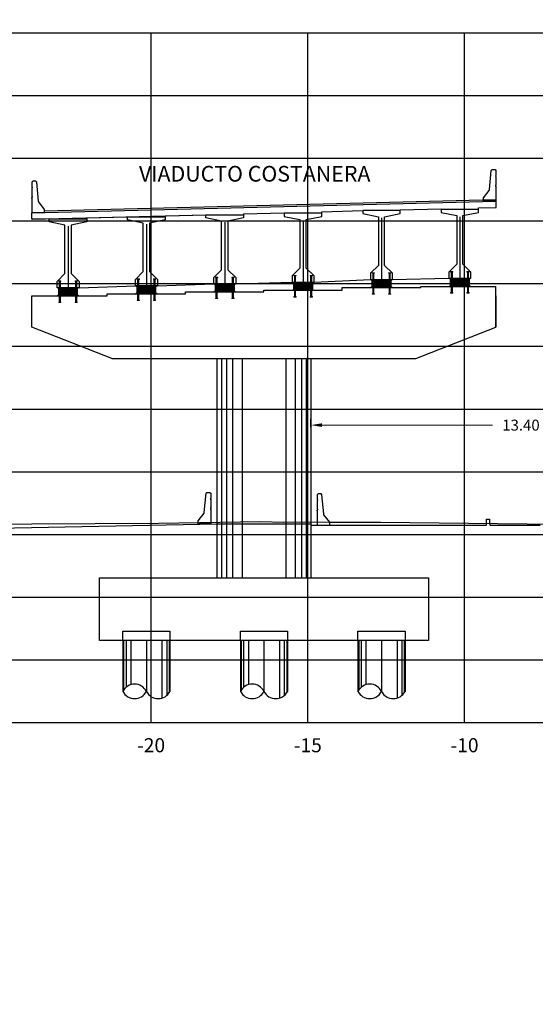
# Model space of a CAD drawing. Units: metres. Extents: x 272600 to 282750, y 8663995 to 8665355.
# Drawn here: x 281169 to 281186, y 8664272 to 8664303 of the extents above; entities that cross this region are included whole.
import ezdxf

# ---------------------------------------------------------------- set-up
doc = ezdxf.new("R2010")
doc.units = ezdxf.units.M
doc.header["$PDMODE"] = 66
for name, pattern in [('CENTERX2', [20.32, 12.7, -2.54, 2.54, -2.54]), ('CONTINUO', [0]), ('DASHDOT', [25.4, 12.7, -6.35, 0, -6.35]), ('DASHDOT2', [0.5, 0.25, -0.125, 0, -0.125]), ('DASHED2', [0.375, 0.25, -0.125])]:
    doc.linetypes.add(name, pattern=pattern)
for name, color, linetype in [('0 NEOPRENOS', 7, 'Continuous'), ('0 PILOTES', 7, 'Continuous'), ('0 SECCIONES', 4, 'Continuous'), ('00_PL_TXT', 5, 'Continuous'), ('100-CONCRETO', 3, 'Continuous'), ('21e', 3, 'DASHDOT'), ('24', 4, 'Continuous'), ('ASSI', 2, 'CENTERX2'), ('C-ANNO', 7, 'Continuous'), ('C-ROAD-SCTN-VIEW', 7, 'Continuous'), ('G-ACOTADO', 9, 'Continuous'), ('GREEN', 3, 'Continuous'), ('Membrete', 4, 'Continuous'), ('rasante', 1, 'Continuous'), ('RED', 1, 'Continuous'), ('T-TEXTO COORD', 7, 'Continuous'), ('TERRENO', 40, 'Continuous'), ('TEXTO', 7, 'Continuous')]:
    doc.layers.add(name, color=color, linetype=linetype)
doc.styles.add('DATOS_02', font='romand.shx')
doc.styles.add('simplex', font='romans.shx', dxfattribs={"width": 1.2})
doc.dimstyles.new('1 EN 100', dxfattribs={"dimscale": 0, "dimtxt": 0.25, "dimasz": 0.2, "dimexe": 0.2, "dimexo": 0.2, "dimgap": 0.1, "dimtad": 0, "dimtih": 1, "dimtoh": 1, "dimzin": 0, "dimdsep": 46, "dimtxsty": 'simplex', "dimcen": 0, "dimclrd": 40, "dimclre": 40, "dimclrt": 7, "dimadec": 0, "dimazin": 0, "dimtfac": 1, "dimtofl": 0, "dimtmove": 2, "dimatfit": 3, "dimfxl": 0.06, "dimfxlon": 1, "dimtolj": 1, "dimtzin": 0, "dimlwd": 0, "dimarcsym": 0})

# ---------------------------------------------------------------- blocks, each defined once
blk = doc.blocks.new('PILOTES')
at = {"layer": '0 PILOTES', "color": 8}
for p, q in [((272709.771, 8664659.062), (272709.771, 8664657.444)), ((272709.795, 8664659.062), (272709.795, 8664657.485)), ((272709.871, 8664659.062), (272709.871, 8664657.573)), ((272710.025, 8664659.062), (272710.025, 8664657.658)), ((272710.521, 8664659.062), (272710.521, 8664657.444)), ((272711.017, 8664659.062), (272711.017, 8664657.229)), ((272711.17, 8664659.062), (272711.17, 8664657.314)), ((272711.247, 8664659.062), (272711.247, 8664657.402)), ((272711.271, 8664659.062), (272711.271, 8664657.444))]:
    blk.add_line(p, q, dxfattribs=at)
at = {"layer": '0 PILOTES', "color": 8, "linetype": 'DASHED2', "ltscale": 15}
blk.add_lwpolyline([(272709.771, 8664659.062), (272709.771, 8664659.362), (272711.271, 8664659.362), (272711.271, 8664659.062)], dxfattribs=at)
at = {"layer": '0 PILOTES', "color": 8}
blk.add_lwpolyline([(272711.271, 8664657.444), (272711.271, 8664659.062), (272709.771, 8664659.062), (272709.771, 8664657.444)], dxfattribs=at)
for centre, start, end in [((272710.146, 8664657.257), 26.5049, 153.4951), ((272710.146, 8664657.631), 206.5049, 333.4951), ((272710.896, 8664657.631), 206.5049, 333.4951)]:
    blk.add_arc(centre, 0.419, start, end, dxfattribs=at)
blk = doc.blocks.new('Zapata')
at = {"layer": '0 SECCIONES'}
blk.add_lwpolyline([(279102.881, 8664861.635), (279102.881, 8664859.635), (279092.381, 8664859.635), (279092.381, 8664861.635)], close=True, dxfattribs=at)
at = {"layer": '0 PILOTES', "color": 6}
for p in [(6383.36, 200.573), (6387.11, 200.573), (6390.86, 200.573)]:
    blk.add_blockref('PILOTES', p, dxfattribs=at)
blk = doc.blocks.new('*D148')
at = {"layer": 'Defpoints', "color": 0, "transparency": 16777216}
for p in [(281191.96, 8664290.228), (281178.56, 8664288.984), (281191.96, 8664288.984)]:
    blk.add_point(p, dxfattribs=at)
at = {"layer": 'G-ACOTADO', "color": 40, "lineweight": -2, "transparency": 16777216}
for p, q in [((281178.56, 8664290.168), (281178.56, 8664290.428)), ((281191.96, 8664290.168), (281191.96, 8664290.428))]:
    blk.add_line(p, q, dxfattribs=at)
at = {"layer": 'G-ACOTADO', "color": 40, "lineweight": 0, "transparency": 16777216}
for p, q in [((281178.91, 8664290.228), (281184.35, 8664290.228)), ((281191.61, 8664290.228), (281186.17, 8664290.228))]:
    blk.add_line(p, q, dxfattribs=at)
at = {"layer": 'G-ACOTADO', "color": 40, "transparency": 16777216}
for points in [[(281178.91, 8664290.287), (281178.91, 8664290.17), (281178.56, 8664290.228)], [(281191.61, 8664290.287), (281191.61, 8664290.17), (281191.96, 8664290.228)]]:
    blk.add_solid(points, dxfattribs=at)
at = {"layer": 'G-ACOTADO', "color": 7, "transparency": 16777216, "insert": (281185.26, 8664290.228), "char_height": 0.35, "attachment_point": 5, "style": 'simplex'}
blk.add_mtext('\\A1;13.40', dxfattribs=at)
blk = doc.blocks.new('AISLADOR METALICO')
at = {"layer": 'ASSI', "color": 1, "linetype": 'DASHDOT2', "ltscale": 20}
for p, q in [((-0.26, 0.468), (-0.26, 0.248)), ((0.26, 0.468), (0.26, 0.248)), ((-0.26, -0.21), (-0.26, 0.01)), ((0.26, -0.21), (0.26, 0.01))]:
    blk.add_line(p, q, dxfattribs=at)
at = {"layer": 'ASSI', "color": 8}
blk.add_line((0, 0.245), (0, -0.021), dxfattribs=at)
at = {"layer": 'GREEN', "color": 8}
for p, q in [((-0.269, 0), (-0.269, 0)), ((-0.251, 0.246), (-0.25, 0.246)), ((-0.251, 0.226), (-0.251, 0.238)), ((-0.25, 0.226), (-0.251, 0.226)), ((-0.251, 0), (-0.251, 0)), ((-0.25, 0.226), (-0.25, 0.246)), ((-0.25, 0.226), (-0.24, 0.226)), ((-0.24, 0.246), (-0.24, 0.226)), ((-0.24, 0.246), (-0.239, 0.246)), ((-0.239, 0.226), (-0.24, 0.226)), ((-0.239, 0.238), (-0.239, 0.226)), ((0.239, 0.246), (0.24, 0.246)), ((0.239, 0.226), (0.239, 0.238)), ((0.24, 0.226), (0.239, 0.226)), ((0.24, 0.226), (0.24, 0.246)), ((0.24, 0.226), (0.25, 0.226)), ((0.25, 0.246), (0.25, 0.226)), ((0.25, 0.246), (0.251, 0.246)), ((0.251, 0.226), (0.25, 0.226)), ((0.251, 0.238), (0.251, 0.226)), ((0.251, 0), (0.251, 0)), ((0.269, 0), (0.269, 0))]:
    blk.add_line(p, q, dxfattribs=at)
at = {"layer": 'RED', "color": 8}
for p, q in [((-0.295, 0.473), (-0.295, 0.458)), ((-0.295, 0.473), (-0.26, 0.473)), ((-0.26, 0.458), (-0.295, 0.458)), ((-0.286, 0.458), (-0.28, 0.453)), ((-0.26, 0.458), (-0.286, 0.458)), ((-0.28, 0.453), (-0.28, 0.258)), ((-0.24, 0.453), (-0.28, 0.453)), ((-0.26, 0.473), (-0.225, 0.473)), ((-0.225, 0.458), (-0.26, 0.458)), ((-0.234, 0.458), (-0.26, 0.458)), ((-0.24, 0.453), (-0.234, 0.458)), ((-0.24, 0.258), (-0.24, 0.453)), ((-0.225, 0.458), (-0.225, 0.473)), ((0.225, 0.473), (0.225, 0.458)), ((0.225, 0.473), (0.26, 0.473)), ((0.26, 0.458), (0.225, 0.458)), ((0.234, 0.458), (0.24, 0.453)), ((0.26, 0.458), (0.234, 0.458)), ((0.24, 0.453), (0.24, 0.258)), ((0.28, 0.453), (0.24, 0.453)), ((0.26, 0.473), (0.295, 0.473)), ((0.295, 0.458), (0.26, 0.458)), ((0.286, 0.458), (0.26, 0.458)), ((0.28, 0.453), (0.286, 0.458)), ((0.28, 0.258), (0.28, 0.453)), ((0.295, 0.458), (0.295, 0.473)), ((-0.295, 0.02), (-0.295, 0.238)), ((-0.29, 0.238), (-0.295, 0.238)), ((-0.021, 0.02), (-0.295, 0.02)), ((-0.29, 0.223), (-0.29, 0.238)), ((-0.29, 0.238), (-0.25, 0.238)), ((-0.29, 0.223), (-0.021, 0.223)), ((-0.29, 0.223), (-0.021, 0.223)), ((-0.29, 0.215), (-0.29, 0.218)), ((-0.021, 0.218), (-0.29, 0.218)), ((-0.021, 0.218), (-0.29, 0.218)), ((-0.021, 0.215), (-0.29, 0.215)), ((-0.021, 0.215), (-0.29, 0.215)), ((-0.29, 0.207), (-0.29, 0.21)), ((-0.021, 0.21), (-0.29, 0.21)), ((-0.021, 0.21), (-0.29, 0.21)), ((-0.021, 0.207), (-0.29, 0.207)), ((-0.021, 0.207), (-0.29, 0.207)), ((-0.29, 0.199), (-0.29, 0.202)), ((-0.021, 0.202), (-0.29, 0.202)), ((-0.021, 0.202), (-0.29, 0.202)), ((-0.021, 0.199), (-0.29, 0.199)), ((-0.021, 0.199), (-0.29, 0.199)), ((-0.29, 0.191), (-0.29, 0.194)), ((-0.021, 0.194), (-0.29, 0.194)), ((-0.021, 0.194), (-0.29, 0.194)), ((-0.021, 0.191), (-0.29, 0.191)), ((-0.021, 0.191), (-0.29, 0.191)), ((-0.29, 0.179), (-0.29, 0.181)), ((-0.021, 0.181), (-0.29, 0.181)), ((-0.021, 0.181), (-0.29, 0.181)), ((-0.021, 0.179), (-0.29, 0.179)), ((-0.021, 0.179), (-0.29, 0.179)), ((-0.29, 0.17), (-0.29, 0.172)), ((-0.021, 0.172), (-0.29, 0.172)), ((-0.021, 0.172), (-0.29, 0.172)), ((-0.021, 0.17), (-0.29, 0.17)), ((-0.021, 0.17), (-0.29, 0.17)), ((-0.29, 0.162), (-0.29, 0.164)), ((-0.021, 0.164), (-0.29, 0.164)), ((-0.021, 0.164), (-0.29, 0.164)), ((-0.021, 0.162), (-0.29, 0.162)), ((-0.021, 0.162), (-0.29, 0.162)), ((-0.29, 0.154), (-0.29, 0.156)), ((-0.021, 0.156), (-0.29, 0.156)), ((-0.021, 0.156), (-0.29, 0.156)), ((-0.021, 0.154), (-0.29, 0.154)), ((-0.021, 0.154), (-0.29, 0.154)), ((-0.29, 0.146), (-0.29, 0.148)), ((-0.021, 0.148), (-0.29, 0.148)), ((-0.021, 0.148), (-0.29, 0.148)), ((-0.021, 0.146), (-0.29, 0.146)), ((-0.021, 0.146), (-0.29, 0.146)), ((-0.29, 0.138), (-0.29, 0.14)), ((-0.021, 0.14), (-0.29, 0.14)), ((-0.021, 0.14), (-0.29, 0.14)), ((-0.021, 0.138), (-0.29, 0.138)), ((-0.021, 0.138), (-0.29, 0.138)), ((-0.29, 0.13), (-0.29, 0.132)), ((-0.021, 0.132), (-0.29, 0.132)), ((-0.021, 0.132), (-0.29, 0.132)), ((-0.021, 0.13), (-0.29, 0.13)), ((-0.021, 0.13), (-0.29, 0.13)), ((-0.29, 0.122), (-0.29, 0.124)), ((-0.021, 0.124), (-0.29, 0.124)), ((-0.021, 0.124), (-0.29, 0.124)), ((-0.021, 0.122), (-0.29, 0.122)), ((-0.021, 0.122), (-0.29, 0.122)), ((-0.29, 0.114), (-0.29, 0.116)), ((-0.021, 0.116), (-0.29, 0.116)), ((-0.021, 0.116), (-0.29, 0.116)), ((-0.021, 0.114), (-0.29, 0.114)), ((-0.021, 0.114), (-0.29, 0.114)), ((-0.29, 0.106), (-0.29, 0.108)), ((-0.021, 0.108), (-0.29, 0.108)), ((-0.021, 0.108), (-0.29, 0.108)), ((-0.021, 0.106), (-0.29, 0.106)), ((-0.021, 0.106), (-0.29, 0.106)), ((-0.29, 0.098), (-0.29, 0.1)), ((-0.021, 0.1), (-0.29, 0.1)), ((-0.021, 0.1), (-0.29, 0.1)), ((-0.021, 0.098), (-0.29, 0.098)), ((-0.021, 0.098), (-0.29, 0.098)), ((-0.29, 0.09), (-0.29, 0.092)), ((-0.021, 0.092), (-0.29, 0.092)), ((-0.021, 0.092), (-0.29, 0.092)), ((-0.021, 0.09), (-0.29, 0.09)), ((-0.021, 0.09), (-0.29, 0.09)), ((-0.29, 0.082), (-0.29, 0.084)), ((-0.021, 0.084), (-0.29, 0.084)), ((-0.021, 0.084), (-0.29, 0.084)), ((-0.021, 0.082), (-0.29, 0.082)), ((-0.021, 0.082), (-0.29, 0.082)), ((-0.29, 0.074), (-0.29, 0.076)), ((-0.021, 0.076), (-0.29, 0.076)), ((-0.021, 0.076), (-0.29, 0.076)), ((-0.021, 0.074), (-0.29, 0.074)), ((-0.021, 0.074), (-0.29, 0.074)), ((-0.29, 0.066), (-0.29, 0.068)), ((-0.021, 0.068), (-0.29, 0.068)), ((-0.021, 0.068), (-0.29, 0.068)), ((-0.021, 0.066), (-0.29, 0.066)), ((-0.021, 0.066), (-0.29, 0.066)), ((-0.29, 0.058), (-0.29, 0.06)), ((-0.021, 0.06), (-0.29, 0.06)), ((-0.021, 0.06), (-0.29, 0.06)), ((-0.021, 0.058), (-0.29, 0.058)), ((-0.021, 0.058), (-0.29, 0.058)), ((-0.29, 0.05), (-0.29, 0.052)), ((-0.021, 0.052), (-0.29, 0.052)), ((-0.021, 0.052), (-0.29, 0.052)), ((-0.021, 0.05), (-0.29, 0.05)), ((-0.021, 0.05), (-0.29, 0.05)), ((-0.29, 0.042), (-0.29, 0.044)), ((-0.021, 0.044), (-0.29, 0.044)), ((-0.021, 0.044), (-0.29, 0.044)), ((-0.021, 0.042), (-0.29, 0.042)), ((-0.021, 0.042), (-0.29, 0.042)), ((-0.29, 0.034), (-0.29, 0.036)), ((-0.021, 0.036), (-0.29, 0.036)), ((-0.021, 0.036), (-0.29, 0.036)), ((-0.021, 0.034), (-0.29, 0.034)), ((-0.021, 0.034), (-0.29, 0.034)), ((-0.29, 0.026), (-0.29, 0.028)), ((-0.021, 0.028), (-0.29, 0.028)), ((-0.021, 0.028), (-0.29, 0.028)), ((-0.021, 0.026), (-0.29, 0.026)), ((-0.021, 0.026), (-0.29, 0.026)), ((-0.27, 0), (-0.27, 0)), ((-0.256, 0.246), (-0.256, 0.258)), ((-0.256, 0.246), (-0.252, 0.246)), ((-0.254, 0.246), (-0.254, 0.252)), ((-0.251, 0.246), (-0.254, 0.246)), ((-0.251, 0.253), (-0.253, 0.253)), ((-0.252, 0.238), (-0.252, 0.246)), ((-0.251, 0.253), (-0.251, 0.248)), ((-0.251, 0.253), (-0.248, 0.253)), ((-0.24, 0.248), (-0.251, 0.248)), ((-0.251, 0.246), (-0.251, 0.227)), ((-0.25, 0.226), (-0.251, 0.227)), ((-0.25, 0.225), (-0.25, 0.238)), ((-0.24, 0.226), (-0.25, 0.226)), ((-0.25, 0.225), (-0.24, 0.225)), ((-0.25, 0), (-0.25, 0)), ((-0.248, 0.253), (-0.248, 0.248)), ((-0.248, 0.253), (-0.243, 0.253)), ((-0.243, 0.253), (-0.243, 0.248)), ((-0.243, 0.253), (-0.24, 0.253)), ((-0.24, 0.253), (-0.24, 0.248)), ((-0.237, 0.253), (-0.24, 0.253)), ((-0.24, 0.238), (-0.24, 0.225)), ((-0.24, 0.238), (-0.021, 0.238)), ((-0.239, 0.227), (-0.24, 0.226)), ((-0.236, 0.246), (-0.239, 0.246)), ((-0.239, 0.227), (-0.239, 0.246)), ((-0.238, 0.246), (-0.238, 0.238)), ((-0.238, 0.246), (-0.234, 0.246)), ((-0.238, 0.238), (0.238, 0.238)), ((-0.236, 0.252), (-0.236, 0.246)), ((-0.234, 0.258), (-0.234, 0.246)), ((-0.028, 0.003), (-0.028, 0.005)), ((0.028, 0.005), (-0.028, 0.005)), ((-0.028, 0.005), (-0.028, 0)), ((-0.028, 0.005), (-0.021, 0.005)), ((0.028, 0.003), (-0.028, 0.003)), ((-0.028, 0.003), (-0.028, 0.002)), ((-0.028, 0.002), (-0.026, 0.003)), ((-0.026, 0.003), (-0.028, 0.003)), ((-0.028, 0.002), (0.028, 0.002)), ((0.026, 0.003), (-0.026, 0.003)), ((-0.021, 0.223), (-0.021, 0.238)), ((-0.021, 0.223), (-0.021, 0.238)), ((-0.021, 0.02), (-0.021, 0.238)), ((-0.021, 0.238), (-0.021, 0.238)), ((0.021, 0.223), (-0.021, 0.223)), ((-0.021, 0.215), (-0.021, 0.218)), ((-0.021, 0.218), (0.021, 0.218)), ((-0.021, 0.215), (-0.021, 0.218)), ((-0.021, 0.215), (0.021, 0.215)), ((-0.021, 0.207), (-0.021, 0.21)), ((-0.021, 0.21), (0.021, 0.21)), ((-0.021, 0.207), (-0.021, 0.21)), ((-0.021, 0.207), (0.021, 0.207)), ((-0.021, 0.199), (-0.021, 0.202)), ((-0.021, 0.202), (0.021, 0.202)), ((-0.021, 0.199), (-0.021, 0.202)), ((-0.021, 0.199), (0.021, 0.199)), ((-0.021, 0.191), (-0.021, 0.194)), ((-0.021, 0.194), (0.021, 0.194)), ((-0.021, 0.191), (-0.021, 0.194)), ((-0.021, 0.191), (0.021, 0.191)), ((-0.021, 0.187), (-0.021, 0.189)), ((-0.021, 0.187), (-0.021, 0.189)), ((-0.021, 0.179), (-0.021, 0.181)), ((-0.021, 0.181), (0.021, 0.181)), ((-0.021, 0.179), (-0.021, 0.181)), ((-0.021, 0.179), (0.021, 0.179)), ((-0.021, 0.17), (-0.021, 0.172)), ((-0.021, 0.172), (0.021, 0.172)), ((-0.021, 0.17), (-0.021, 0.172)), ((-0.021, 0.17), (0.021, 0.17)), ((-0.021, 0.162), (-0.021, 0.164)), ((-0.021, 0.164), (0.021, 0.164)), ((-0.021, 0.162), (-0.021, 0.164)), ((-0.021, 0.162), (0.021, 0.162)), ((-0.021, 0.154), (-0.021, 0.156)), ((-0.021, 0.156), (0.021, 0.156)), ((-0.021, 0.154), (-0.021, 0.156)), ((-0.021, 0.154), (0.021, 0.154)), ((-0.021, 0.146), (-0.021, 0.148)), ((-0.021, 0.148), (0.021, 0.148)), ((-0.021, 0.146), (-0.021, 0.148)), ((-0.021, 0.146), (0.021, 0.146)), ((-0.021, 0.138), (-0.021, 0.14)), ((-0.021, 0.14), (0.021, 0.14)), ((-0.021, 0.138), (-0.021, 0.14)), ((-0.021, 0.138), (0.021, 0.138)), ((-0.021, 0.13), (-0.021, 0.132)), ((-0.021, 0.132), (0.021, 0.132)), ((-0.021, 0.13), (-0.021, 0.132)), ((-0.021, 0.13), (0.021, 0.13)), ((-0.021, 0.122), (-0.021, 0.124)), ((-0.021, 0.124), (0.021, 0.124)), ((-0.021, 0.122), (-0.021, 0.124)), ((-0.021, 0.122), (0.021, 0.122)), ((-0.021, 0.114), (-0.021, 0.116)), ((-0.021, 0.116), (0.021, 0.116)), ((-0.021, 0.114), (-0.021, 0.116)), ((-0.021, 0.114), (0.021, 0.114)), ((-0.021, 0.106), (-0.021, 0.108)), ((-0.021, 0.108), (0.021, 0.108)), ((-0.021, 0.106), (-0.021, 0.108)), ((-0.021, 0.106), (0.021, 0.106)), ((-0.021, 0.098), (-0.021, 0.1)), ((-0.021, 0.1), (0.021, 0.1)), ((-0.021, 0.098), (-0.021, 0.1)), ((-0.021, 0.098), (0.021, 0.098)), ((-0.021, 0.09), (-0.021, 0.092)), ((-0.021, 0.09), (-0.021, 0.092)), ((-0.021, 0.092), (0.021, 0.092)), ((-0.021, 0.09), (0.021, 0.09)), ((-0.021, 0.082), (-0.021, 0.084)), ((-0.021, 0.082), (-0.021, 0.084)), ((-0.021, 0.084), (0.021, 0.084)), ((-0.021, 0.082), (0.021, 0.082)), ((-0.021, 0.074), (-0.021, 0.076)), ((-0.021, 0.074), (-0.021, 0.076)), ((-0.021, 0.076), (0.021, 0.076)), ((-0.021, 0.074), (0.021, 0.074)), ((-0.021, 0.066), (-0.021, 0.068)), ((-0.021, 0.066), (-0.021, 0.068)), ((-0.021, 0.068), (0.021, 0.068)), ((-0.021, 0.066), (0.021, 0.066)), ((-0.021, 0.058), (-0.021, 0.06)), ((-0.021, 0.058), (-0.021, 0.06)), ((-0.021, 0.06), (0.021, 0.06)), ((-0.021, 0.058), (0.021, 0.058)), ((-0.021, 0.05), (-0.021, 0.052)), ((-0.021, 0.05), (-0.021, 0.052)), ((-0.021, 0.052), (0.021, 0.052)), ((-0.021, 0.05), (0.021, 0.05)), ((-0.021, 0.042), (-0.021, 0.044)), ((-0.021, 0.042), (-0.021, 0.044)), ((-0.021, 0.044), (0.021, 0.044)), ((-0.021, 0.042), (0.021, 0.042)), ((-0.021, 0.034), (-0.021, 0.036)), ((-0.021, 0.034), (-0.021, 0.036)), ((-0.021, 0.036), (0.021, 0.036)), ((-0.021, 0.034), (0.021, 0.034)), ((-0.021, 0.026), (-0.021, 0.028)), ((-0.021, 0.026), (-0.021, 0.028)), ((-0.021, 0.028), (0.021, 0.028)), ((-0.021, 0.026), (0.021, 0.026)), ((-0.021, 0.02), (-0.021, 0.005)), ((0.021, 0.238), (0.021, 0.223)), ((0.021, 0.238), (0.24, 0.238)), ((0.021, 0.238), (0.021, 0.02)), ((0.021, 0.238), (0.021, 0.238)), ((0.021, 0.238), (0.021, 0.223)), ((0.021, 0.223), (0.29, 0.223)), ((0.021, 0.223), (0.29, 0.223)), ((0.021, 0.218), (0.021, 0.215)), ((0.29, 0.218), (0.021, 0.218)), ((0.29, 0.218), (0.021, 0.218)), ((0.021, 0.218), (0.021, 0.215)), ((0.29, 0.215), (0.021, 0.215)), ((0.29, 0.215), (0.021, 0.215)), ((0.021, 0.21), (0.021, 0.207)), ((0.29, 0.21), (0.021, 0.21)), ((0.29, 0.21), (0.021, 0.21)), ((0.021, 0.21), (0.021, 0.207)), ((0.29, 0.207), (0.021, 0.207)), ((0.29, 0.207), (0.021, 0.207)), ((0.021, 0.202), (0.021, 0.199)), ((0.29, 0.202), (0.021, 0.202)), ((0.29, 0.202), (0.021, 0.202)), ((0.021, 0.202), (0.021, 0.199)), ((0.29, 0.199), (0.021, 0.199)), ((0.29, 0.199), (0.021, 0.199)), ((0.021, 0.194), (0.021, 0.191)), ((0.29, 0.194), (0.021, 0.194)), ((0.29, 0.194), (0.021, 0.194)), ((0.021, 0.194), (0.021, 0.191)), ((0.29, 0.191), (0.021, 0.191)), ((0.29, 0.191), (0.021, 0.191)), ((0.021, 0.189), (0.021, 0.187)), ((0.021, 0.189), (0.021, 0.187)), ((0.021, 0.181), (0.021, 0.179)), ((0.29, 0.181), (0.021, 0.181)), ((0.29, 0.181), (0.021, 0.181)), ((0.021, 0.181), (0.021, 0.179)), ((0.29, 0.179), (0.021, 0.179)), ((0.29, 0.179), (0.021, 0.179)), ((0.021, 0.172), (0.021, 0.17)), ((0.29, 0.172), (0.021, 0.172)), ((0.29, 0.172), (0.021, 0.172)), ((0.021, 0.172), (0.021, 0.17)), ((0.29, 0.17), (0.021, 0.17)), ((0.29, 0.17), (0.021, 0.17)), ((0.021, 0.164), (0.021, 0.162)), ((0.29, 0.164), (0.021, 0.164)), ((0.29, 0.164), (0.021, 0.164)), ((0.021, 0.164), (0.021, 0.162)), ((0.29, 0.162), (0.021, 0.162)), ((0.29, 0.162), (0.021, 0.162)), ((0.021, 0.156), (0.021, 0.154)), ((0.29, 0.156), (0.021, 0.156)), ((0.29, 0.156), (0.021, 0.156)), ((0.021, 0.156), (0.021, 0.154)), ((0.29, 0.154), (0.021, 0.154)), ((0.29, 0.154), (0.021, 0.154)), ((0.021, 0.148), (0.021, 0.146)), ((0.29, 0.148), (0.021, 0.148)), ((0.29, 0.148), (0.021, 0.148)), ((0.021, 0.148), (0.021, 0.146)), ((0.29, 0.146), (0.021, 0.146)), ((0.29, 0.146), (0.021, 0.146)), ((0.021, 0.14), (0.021, 0.138)), ((0.29, 0.14), (0.021, 0.14)), ((0.29, 0.14), (0.021, 0.14)), ((0.021, 0.14), (0.021, 0.138)), ((0.29, 0.138), (0.021, 0.138)), ((0.29, 0.138), (0.021, 0.138)), ((0.021, 0.132), (0.021, 0.13)), ((0.29, 0.132), (0.021, 0.132)), ((0.29, 0.132), (0.021, 0.132)), ((0.021, 0.132), (0.021, 0.13)), ((0.29, 0.13), (0.021, 0.13)), ((0.29, 0.13), (0.021, 0.13)), ((0.021, 0.124), (0.021, 0.122)), ((0.29, 0.124), (0.021, 0.124)), ((0.29, 0.124), (0.021, 0.124)), ((0.021, 0.124), (0.021, 0.122)), ((0.29, 0.122), (0.021, 0.122)), ((0.29, 0.122), (0.021, 0.122)), ((0.021, 0.116), (0.021, 0.114)), ((0.29, 0.116), (0.021, 0.116)), ((0.29, 0.116), (0.021, 0.116)), ((0.021, 0.116), (0.021, 0.114)), ((0.29, 0.114), (0.021, 0.114)), ((0.29, 0.114), (0.021, 0.114)), ((0.021, 0.108), (0.021, 0.106)), ((0.29, 0.108), (0.021, 0.108)), ((0.29, 0.108), (0.021, 0.108)), ((0.021, 0.108), (0.021, 0.106)), ((0.29, 0.106), (0.021, 0.106)), ((0.29, 0.106), (0.021, 0.106)), ((0.021, 0.1), (0.021, 0.098)), ((0.29, 0.1), (0.021, 0.1)), ((0.29, 0.1), (0.021, 0.1)), ((0.021, 0.1), (0.021, 0.098)), ((0.29, 0.098), (0.021, 0.098)), ((0.29, 0.098), (0.021, 0.098)), ((0.29, 0.092), (0.021, 0.092)), ((0.021, 0.092), (0.021, 0.09)), ((0.021, 0.092), (0.021, 0.09)), ((0.29, 0.092), (0.021, 0.092)), ((0.29, 0.09), (0.021, 0.09)), ((0.29, 0.09), (0.021, 0.09)), ((0.29, 0.084), (0.021, 0.084)), ((0.021, 0.084), (0.021, 0.082)), ((0.021, 0.084), (0.021, 0.082)), ((0.29, 0.084), (0.021, 0.084)), ((0.29, 0.082), (0.021, 0.082)), ((0.29, 0.082), (0.021, 0.082)), ((0.29, 0.076), (0.021, 0.076)), ((0.021, 0.076), (0.021, 0.074)), ((0.021, 0.076), (0.021, 0.074)), ((0.29, 0.076), (0.021, 0.076)), ((0.29, 0.074), (0.021, 0.074)), ((0.29, 0.074), (0.021, 0.074)), ((0.29, 0.068), (0.021, 0.068)), ((0.021, 0.068), (0.021, 0.066)), ((0.021, 0.068), (0.021, 0.066)), ((0.29, 0.068), (0.021, 0.068)), ((0.29, 0.066), (0.021, 0.066)), ((0.29, 0.066), (0.021, 0.066)), ((0.29, 0.06), (0.021, 0.06)), ((0.021, 0.06), (0.021, 0.058)), ((0.021, 0.06), (0.021, 0.058)), ((0.29, 0.06), (0.021, 0.06)), ((0.29, 0.058), (0.021, 0.058)), ((0.29, 0.058), (0.021, 0.058)), ((0.29, 0.052), (0.021, 0.052)), ((0.021, 0.052), (0.021, 0.05)), ((0.021, 0.052), (0.021, 0.05)), ((0.29, 0.052), (0.021, 0.052)), ((0.29, 0.05), (0.021, 0.05)), ((0.29, 0.05), (0.021, 0.05)), ((0.29, 0.044), (0.021, 0.044)), ((0.021, 0.044), (0.021, 0.042)), ((0.021, 0.044), (0.021, 0.042)), ((0.29, 0.044), (0.021, 0.044)), ((0.29, 0.042), (0.021, 0.042)), ((0.29, 0.042), (0.021, 0.042)), ((0.29, 0.036), (0.021, 0.036)), ((0.021, 0.036), (0.021, 0.034)), ((0.021, 0.036), (0.021, 0.034)), ((0.29, 0.036), (0.021, 0.036)), ((0.29, 0.034), (0.021, 0.034)), ((0.29, 0.034), (0.021, 0.034)), ((0.29, 0.028), (0.021, 0.028)), ((0.021, 0.028), (0.021, 0.026)), ((0.021, 0.028), (0.021, 0.026)), ((0.29, 0.028), (0.021, 0.028)), ((0.29, 0.026), (0.021, 0.026)), ((0.29, 0.026), (0.021, 0.026)), ((0.021, 0.005), (0.021, 0.02)), ((0.295, 0.02), (0.021, 0.02)), ((0.021, 0.005), (0.028, 0.005)), ((0.026, 0.003), (0.028, 0.002)), ((0.028, 0.003), (0.026, 0.003)), ((0.028, 0.005), (0.028, 0.003)), ((0.028, 0), (0.028, 0.005)), ((0.028, 0.002), (0.028, 0.003)), ((0.234, 0.246), (0.234, 0.258)), ((0.234, 0.246), (0.238, 0.246)), ((0.236, 0.246), (0.236, 0.252)), ((0.239, 0.246), (0.236, 0.246)), ((0.24, 0.253), (0.237, 0.253)), ((0.238, 0.238), (0.238, 0.246)), ((0.239, 0.246), (0.239, 0.227)), ((0.24, 0.226), (0.239, 0.227)), ((0.24, 0.253), (0.24, 0.248)), ((0.24, 0.253), (0.243, 0.253)), ((0.251, 0.248), (0.24, 0.248)), ((0.24, 0.225), (0.24, 0.238)), ((0.25, 0.226), (0.24, 0.226)), ((0.24, 0.225), (0.25, 0.225)), ((0.24, 0), (0.24, -0.195)), ((0.243, 0.253), (0.243, 0.248)), ((0.243, 0.253), (0.248, 0.253)), ((0.248, 0.253), (0.248, 0.248)), ((0.248, 0.253), (0.251, 0.253)), ((0.25, 0.238), (0.25, 0.225)), ((0.251, 0.227), (0.25, 0.226)), ((0.25, 0), (0.25, 0)), ((0.251, 0.253), (0.251, 0.248)), ((0.253, 0.253), (0.251, 0.253)), ((0.254, 0.246), (0.251, 0.246)), ((0.251, 0.227), (0.251, 0.246)), ((0.252, 0.246), (0.252, 0.238)), ((0.252, 0.246), (0.256, 0.246)), ((0.254, 0.252), (0.254, 0.246)), ((0.256, 0.258), (0.256, 0.246)), ((0.27, 0), (0.27, 0)), ((0.28, -0.195), (0.28, 0)), ((0.29, 0.238), (0.29, 0.223)), ((0.29, 0.218), (0.29, 0.215)), ((0.29, 0.21), (0.29, 0.207)), ((0.29, 0.202), (0.29, 0.199)), ((0.29, 0.194), (0.29, 0.191)), ((0.29, 0.181), (0.29, 0.179)), ((0.29, 0.172), (0.29, 0.17)), ((0.29, 0.164), (0.29, 0.162)), ((0.29, 0.156), (0.29, 0.154)), ((0.29, 0.148), (0.29, 0.146)), ((0.29, 0.14), (0.29, 0.138)), ((0.29, 0.132), (0.29, 0.13)), ((0.29, 0.124), (0.29, 0.122)), ((0.29, 0.116), (0.29, 0.114)), ((0.29, 0.108), (0.29, 0.106)), ((0.29, 0.1), (0.29, 0.098)), ((0.29, 0.092), (0.29, 0.09)), ((0.29, 0.084), (0.29, 0.082)), ((0.29, 0.076), (0.29, 0.074)), ((0.29, 0.068), (0.29, 0.066)), ((0.29, 0.06), (0.29, 0.058)), ((0.29, 0.052), (0.29, 0.05)), ((0.29, 0.044), (0.29, 0.042)), ((0.29, 0.036), (0.29, 0.034)), ((0.29, 0.028), (0.29, 0.026)), ((0.295, 0.238), (0.295, 0.02)), ((-0.295, -0.2), (-0.295, -0.215)), ((-0.295, -0.2), (-0.26, -0.2)), ((-0.26, -0.215), (-0.295, -0.215)), ((-0.28, -0.195), (-0.286, -0.2)), ((-0.286, -0.2), (-0.26, -0.2)), ((-0.28, 0), (-0.28, -0.195)), ((-0.28, 0), (-0.26, 0)), ((-0.28, -0.195), (-0.24, -0.195)), ((-0.26, 0), (-0.24, 0)), ((-0.26, -0.2), (-0.225, -0.2)), ((-0.26, -0.2), (-0.234, -0.2)), ((-0.225, -0.215), (-0.26, -0.215)), ((-0.24, -0.195), (-0.24, 0)), ((-0.234, -0.2), (-0.24, -0.195)), ((-0.225, -0.215), (-0.225, -0.2)), ((0.225, -0.2), (0.225, -0.215)), ((0.225, -0.2), (0.26, -0.2)), ((0.26, -0.215), (0.225, -0.215)), ((0.24, -0.195), (0.234, -0.2)), ((0.234, -0.2), (0.26, -0.2)), ((0.24, 0), (0.26, 0)), ((0.24, -0.195), (0.28, -0.195)), ((0.26, 0), (0.28, 0)), ((0.26, -0.2), (0.295, -0.2)), ((0.26, -0.2), (0.286, -0.2)), ((0.295, -0.215), (0.26, -0.215)), ((0.286, -0.2), (0.28, -0.195)), ((0.295, -0.215), (0.295, -0.2))]:
    blk.add_line(p, q, dxfattribs=at)
for points in [[(-0.252, 0.238), (-0.325, 0.238), (-0.325, 0.258), (-0.256, 0.258), (-0.234, 0.258), (0.234, 0.258), (0.256, 0.258), (0.325, 0.258), (0.325, 0.238), (0.252, 0.238)], [(0.25, 0.238), (0.29, 0.238), (0.295, 0.238)]]:
    blk.add_lwpolyline(points, dxfattribs=at)
blk.add_lwpolyline([(0.325, 0.02), (0.325, 0), (0.028, 0), (-0.028, 0), (-0.325, 0), (-0.325, 0.02), (-0.021, 0.02), (0.021, 0.02)], close=True, dxfattribs=at)
for centre, start, end in [((-0.253, 0.252), 90, 180), ((-0.237, 0.252), 0, 90), ((0.237, 0.252), 90, 180), ((0.253, 0.252), 0, 90)]:
    blk.add_arc(centre, 0.001, start, end, dxfattribs=at)
blk = doc.blocks.new('apoyo_neo')
at = {"color": 5}
blk.add_blockref('AISLADOR METALICO', (0, -0.258), dxfattribs=at)

msp = doc.modelspace()

# ---------------------------------------------------------------- linework, layer by layer
at = {"color": 8}
msp.add_line((281184.46, 8664297.418), (281170.06, 8664297.058), dxfattribs=at)
at = {"color": 4}
for p, q in [((281169.66, 8664296.998), (281184.46, 8664297.368)), ((281181.41, 8664297.092), (281182.71, 8664297.125)), ((281182.71, 8664297.112), (281182.71, 8664297.125)), ((281183.91, 8664297.155), (281184.465, 8664297.168)), ((281184.46, 8664297.368), (281184.46, 8664297.168)), ((281169.66, 8664296.798), (281169.66, 8664296.998)), ((281170.21, 8664296.812), (281169.66, 8664296.798)), ((281169.665, 8664296.798), (281175.217, 8664296.937)), ((281171.41, 8664296.842), (281172.71, 8664296.875)), ((281171.41, 8664296.812), (281171.41, 8664296.842)), ((281173.91, 8664296.905), (281175.21, 8664296.937)), ((281173.91, 8664296.875), (281173.91, 8664296.905)), ((281176.41, 8664296.967), (281177.71, 8664297)), ((281176.41, 8664296.967), (281176.41, 8664296.937)), ((281177.71, 8664296.987), (281177.71, 8664297)), ((281178.91, 8664297.03), (281180.21, 8664297.075)), ((281171.16, 8664294.612), (281172.96, 8664294.675)), ((281173.66, 8664294.675), (281175.46, 8664294.737))]:
    msp.add_line(p, q, dxfattribs=at)
at = {"layer": '0 SECCIONES'}
for p, q in [((281169.66, 8664293.354), (281169.66, 8664294.354)), ((281172.21, 8664292.354), (281169.66, 8664293.354)), ((281181.91, 8664292.354), (281184.46, 8664293.354)), ((281172.21, 8664292.354), (281181.91, 8664292.354)), ((281175.56, 8664292.354), (281175.56, 8664285.352)), ((281178.56, 8664292.354), (281178.56, 8664285.352)), ((281179.26, 8664292.354), (281181.91, 8664292.354))]:
    msp.add_line(p, q, dxfattribs=at)
at = {"layer": '0 SECCIONES', "color": 9}
for p, q in [((281175.71, 8664292.354), (281175.71, 8664285.352)), ((281175.86, 8664292.354), (281175.86, 8664285.352)), ((281176.06, 8664292.354), (281176.06, 8664285.352)), ((281176.36, 8664292.354), (281176.36, 8664285.352)), ((281177.76, 8664292.354), (281177.76, 8664285.352)), ((281178.06, 8664292.354), (281178.06, 8664285.352)), ((281178.26, 8664292.354), (281178.26, 8664285.352)), ((281178.41, 8664292.354), (281178.41, 8664285.352))]:
    msp.add_line(p, q, dxfattribs=at)
at = {"layer": '00_PL_TXT', "color": 4}
for p, q in [((281183.91, 8664297.112), (281183.91, 8664297.155)), ((281178.91, 8664296.987), (281178.91, 8664297.03)), ((281181.41, 8664297.075), (281181.41, 8664297.092)), ((281181.16, 8664294.875), (281182.96, 8664294.912)), ((281176.16, 8664294.737), (281177.96, 8664294.787)), ((281178.66, 8664294.787), (281180.46, 8664294.875))]:
    msp.add_line(p, q, dxfattribs=at)
at = {"layer": '100-CONCRETO'}
for points in [[(281184.461, 8664297.841), (281184.461, 8664297.864), (281184.461, 8664297.403), (281184.461, 8664297.378), (281184.061, 8664297.378), (281184.061, 8664297.478), (281184.246, 8664297.717, 0.134063), (281184.255, 8664297.742), (281184.311, 8664298.353), (281184.336, 8664298.378), (281184.436, 8664298.378), (281184.461, 8664298.353), (281184.461, 8664298.194), (281184.447, 8664298.178), (281184.461, 8664298.164), (281184.461, 8664297.894), (281184.446, 8664297.878), (281184.461, 8664297.864)], [(281169.66, 8664297.471), (281169.66, 8664297.494), (281169.66, 8664297.033), (281169.66, 8664297.008), (281170.06, 8664297.008), (281170.06, 8664297.108), (281169.875, 8664297.347, -0.134063), (281169.866, 8664297.372), (281169.81, 8664297.983), (281169.785, 8664298.008), (281169.685, 8664298.008), (281169.66, 8664297.983), (281169.66, 8664297.824), (281169.674, 8664297.808), (281169.66, 8664297.794), (281169.66, 8664297.524), (281169.675, 8664297.508), (281169.66, 8664297.494)], [(281175.363, 8664287.541), (281175.363, 8664287.564), (281175.363, 8664287.078), (281174.963, 8664287.078), (281174.963, 8664287.178), (281175.148, 8664287.417, 0.134063), (281175.157, 8664287.442), (281175.213, 8664288.053), (281175.238, 8664288.078), (281175.338, 8664288.078), (281175.363, 8664288.053), (281175.363, 8664287.894), (281175.349, 8664287.878), (281175.363, 8664287.864), (281175.363, 8664287.594), (281175.348, 8664287.578), (281175.363, 8664287.564)], [(281178.76, 8664287.494), (281178.76, 8664287.518), (281178.76, 8664287.032), (281179.16, 8664287.032), (281179.16, 8664287.132), (281178.975, 8664287.371, -0.134063), (281178.966, 8664287.396), (281178.91, 8664288.007), (281178.885, 8664288.032), (281178.785, 8664288.032), (281178.76, 8664288.007), (281178.76, 8664287.848), (281178.774, 8664287.832), (281178.76, 8664287.818), (281178.76, 8664287.548), (281178.775, 8664287.532), (281178.76, 8664287.518)]]:
    msp.add_lwpolyline(points, format="xyb", dxfattribs=at)
at = {"layer": '21e', "color": 1, "lineweight": -3}
for p, q in [((281180.81, 8664296.84), (281180.81, 8664294.64)), ((281183.31, 8664296.877), (281183.31, 8664294.677)), ((281170.81, 8664296.577), (281170.81, 8664294.377)), ((281173.31, 8664296.64), (281173.31, 8664294.44)), ((281175.81, 8664296.702), (281175.81, 8664294.502)), ((281178.31, 8664296.752), (281178.31, 8664294.552))]:
    msp.add_line(p, q, dxfattribs=at)
at = {"layer": '24', "linetype": 'CONTINUO'}
for points in [[(281169.66, 8664294.354), (281172.06, 8664294.354), (281172.06, 8664294.417), (281174.56, 8664294.417), (281174.56, 8664294.479), (281177.06, 8664294.479), (281177.06, 8664294.529), (281179.56, 8664294.529), (281179.56, 8664294.617), (281182.06, 8664294.617), (281182.06, 8664294.654), (281184.46, 8664294.654)], [(281184.46, 8664294.354), (281184.46, 8664293.354), (281184.46, 8664294.651)], [(281169.66, 8664294.354), (281169.66, 8664294.354)]]:
    msp.add_lwpolyline(points, dxfattribs=at)
at = {"layer": 'C-ANNO', "color": 2, "linetype": 'Continuous', "lineweight": -3}
msp.add_3dface([(281140.06, 8664240.342), (281301.26, 8664240.342), (281301.26, 8664350.142), (281140.06, 8664350.142)], dxfattribs=at)
at = {"layer": 'C-ROAD-SCTN-VIEW', "color": 8, "linetype": 'Continuous', "lineweight": -3}
for p, q in [((281153.46, 8664302.742), (281228.46, 8664302.742)), ((281173.46, 8664280.742), (281173.46, 8664302.742)), ((281178.46, 8664280.742), (281178.46, 8664302.742)), ((281183.46, 8664280.742), (281183.46, 8664302.742)), ((281153.46, 8664300.742), (281228.46, 8664300.742)), ((281153.46, 8664298.742), (281228.46, 8664298.742)), ((281153.46, 8664296.742), (281228.46, 8664296.742)), ((281153.46, 8664294.742), (281228.46, 8664294.742)), ((281153.46, 8664292.742), (281228.46, 8664292.742)), ((281153.46, 8664290.742), (281228.46, 8664290.742)), ((281153.46, 8664288.742), (281228.46, 8664288.742)), ((281153.46, 8664286.742), (281228.46, 8664286.742)), ((281153.46, 8664284.742), (281228.46, 8664284.742)), ((281153.46, 8664282.742), (281228.46, 8664282.742)), ((281153.46, 8664280.742), (281228.46, 8664280.742))]:
    msp.add_line(p, q, dxfattribs=at)
at = {"layer": 'C-ROAD-SCTN-VIEW', "color": 7, "linetype": 'Continuous', "lineweight": -3}
for p, q in [((281153.46, 8664302.742), (281233.46, 8664302.742)), ((281153.46, 8664280.742), (281233.46, 8664280.742))]:
    msp.add_line(p, q, dxfattribs=at)
at = {"layer": 'rasante'}
msp.add_lwpolyline([(281160.461, 8664286.78), (281169.644, 8664286.964), (281175.56, 8664287.082), (281176.736, 8664287.082), (281178.56, 8664287.082), (281178.56, 8664287.063), (281178.561, 8664287.032), (281181.966, 8664287.032), (281184.16, 8664287.032), (281184.16, 8664287.111), (281184.16, 8664287.232), (281184.2, 8664287.232), (281184.26, 8664287.232), (281184.26, 8664287.154), (281184.261, 8664287.032), (281184.869, 8664287.032), (281185.26, 8664287.032), (281185.868, 8664287.032)], dxfattribs=at)
at = {"layer": 'T-TEXTO COORD', "color": 4}
for points in [[(281183.41, 8664295.362), (281183.41, 8664296.912), (281183.91, 8664297.012), (281183.91, 8664297.112), (281182.71, 8664297.112), (281182.71, 8664297.012), (281183.21, 8664296.912), (281183.21, 8664295.362), (281182.96, 8664295.112), (281182.96, 8664294.912), (281183.66, 8664294.912), (281183.66, 8664295.112)], [(281170.71, 8664295.062), (281170.71, 8664296.612), (281170.21, 8664296.712), (281170.21, 8664296.812), (281171.41, 8664296.812), (281171.41, 8664296.712), (281170.91, 8664296.612), (281170.91, 8664295.062), (281171.16, 8664294.812), (281171.16, 8664294.612), (281170.46, 8664294.612), (281170.46, 8664294.812)], [(281173.21, 8664295.125), (281173.21, 8664296.675), (281172.71, 8664296.775), (281172.71, 8664296.875), (281173.91, 8664296.875), (281173.91, 8664296.775), (281173.41, 8664296.675), (281173.41, 8664295.125), (281173.66, 8664294.875), (281173.66, 8664294.675), (281172.96, 8664294.675), (281172.96, 8664294.875)], [(281175.91, 8664295.187), (281176.16, 8664294.937), (281176.16, 8664294.737), (281175.46, 8664294.737), (281175.46, 8664294.937), (281175.71, 8664295.187), (281175.71, 8664296.737), (281175.21, 8664296.837), (281175.21, 8664296.937), (281176.41, 8664296.937), (281176.41, 8664296.837), (281175.91, 8664296.737)], [(281178.21, 8664295.237), (281177.96, 8664294.987), (281177.96, 8664294.787), (281178.66, 8664294.787), (281178.66, 8664294.987), (281178.41, 8664295.237), (281178.41, 8664296.787), (281178.91, 8664296.887), (281178.91, 8664296.987), (281177.71, 8664296.987), (281177.71, 8664296.887), (281178.21, 8664296.787)], [(281180.91, 8664295.325), (281180.91, 8664296.875), (281181.41, 8664296.975), (281181.41, 8664297.075), (281180.21, 8664297.075), (281180.21, 8664296.975), (281180.71, 8664296.875), (281180.71, 8664295.325), (281180.46, 8664295.075), (281180.46, 8664294.875), (281181.16, 8664294.875), (281181.16, 8664295.075)]]:
    msp.add_lwpolyline(points, close=True, dxfattribs=at)
at = {"layer": 'TERRENO', "linetype": 'Continuous', "lineweight": -3}
msp.add_lwpolyline([(281153.46, 8664286.996), (281173.699, 8664287.106), (281176.959, 8664287.154), (281177.693, 8664287.137), (281178.422, 8664287.138), (281179.132, 8664287.128), (281180.777, 8664287.128), (281186.391, 8664287.066), (281193.46, 8664287.065), (281193.637, 8664287.065), (281195.117, 8664287.067), (281206.724, 8664287.248), (281207.33, 8664287.252), (281208.31, 8664287.266), (281208.777, 8664287.28), (281209.022, 8664287.289), (281209.346, 8664287.28), (281216.533, 8664286.886), (281233.46, 8664287.04)], dxfattribs=at)

# ---------------------------------------------------------------- block references
at = {"layer": '0 NEOPRENOS'}
for p in [(281175.81, 8664294.737), (281178.31, 8664294.787), (281180.81, 8664294.875), (281183.31, 8664294.912), (281170.81, 8664294.612), (281173.31, 8664294.675)]:
    msp.add_blockref('apoyo_neo', p, dxfattribs=at)
at = {"layer": 'Membrete'}
msp.add_blockref('Zapata', (2079.429, -576.282), dxfattribs=at)

# ---------------------------------------------------------------- texts
at = {"layer": 'C-ROAD-SCTN-VIEW', "color": 7, "linetype": 'Continuous', "lineweight": -3, "char_height": 0.45, "attachment_point": 2, "style": 'DATOS_02'}
for s, insert in [('-20', (281173.46, 8664280.242)), ('-15', (281178.46, 8664280.242)), ('-10', (281183.46, 8664280.242))]:
    msp.add_mtext(s, dxfattribs=dict(at, insert=insert))
at = {"layer": 'TEXTO', "color": 7, "style": 'DATOS_02'}
msp.add_text('VIADUCTO COSTANERA', height=0.5, dxfattribs=at).set_placement((281173.073, 8664297.997))

# ---------------------------------------------------------------- dimensions: what is measured, and where the dimension line sits
at = {"layer": 'G-ACOTADO', "color": 6}
dim = msp.add_linear_dim(base=(281191.96, 8664290.228), p1=(281178.56, 8664288.984), p2=(281191.96, 8664288.984), dimstyle='1 EN 100', override={"dimscale": 1, "dimtxt": 0.35, "dimasz": 0.35}, dxfattribs=at)
dim.commit()
dim.dimension.update_dxf_attribs({"geometry": '*D148', "text_midpoint": (281185.26, 8664290.228)})

doc.saveas('drawing.dxf')
